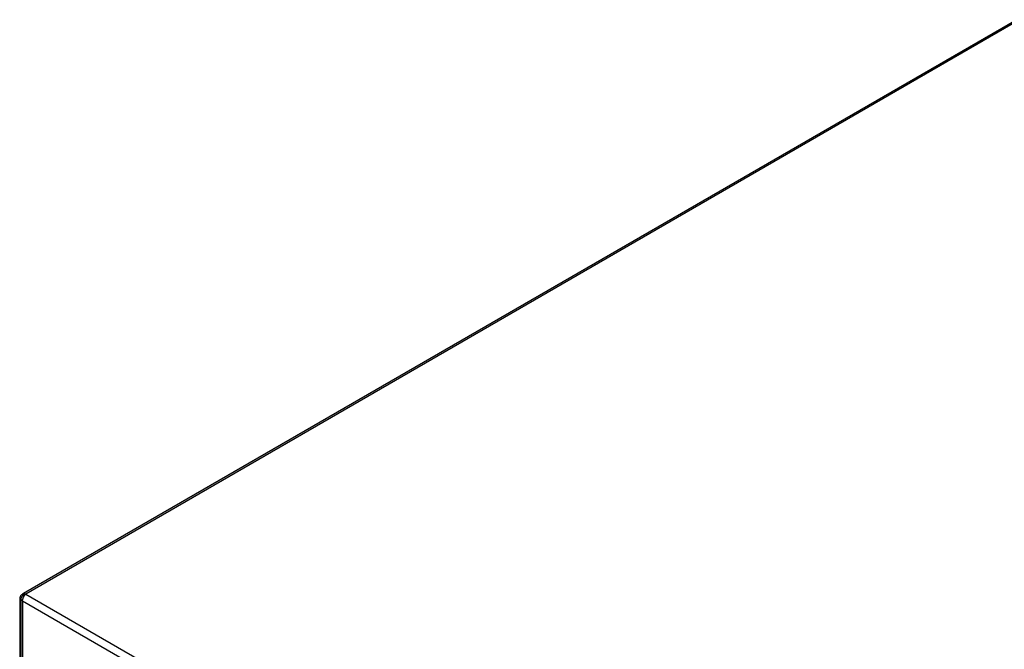
# Model space of a CAD drawing. Units: inches. Extents: x 0 to 148, y 0 to 84.
# Drawn here: x 32 to 46, y 75 to 84 of the extents above; entities that cross this region are included whole.
import ezdxf

# ---------------------------------------------------------------- set-up
doc = ezdxf.new("R2010")
doc.units = ezdxf.units.IN
doc.header["$MEASUREMENT"] = 0

msp = doc.modelspace()

# ---------------------------------------------------------------- linework, layer by layer
at = {"color": 7, "linetype": 'Continuous', "lineweight": 25}
for p, q in [((46.429, 83.772), (32.357, 75.648)), ((46.471, 83.771), (32.39, 75.642)), ((32.357, 75.648), (32.34, 75.639)), ((32.372, 75.65), (32.357, 75.648)), ((32.357, 75.6), (32.372, 75.624)), ((32.39, 75.642), (32.372, 75.65)), ((32.372, 75.624), (32.39, 75.642)), ((32.39, 75.642), (46.386, 67.562)), ((32.305, 75.581), (32.305, 65.795)), ((32.346, 75.545), (32.319, 75.561)), ((32.319, 75.561), (32.319, 65.774)), ((32.346, 75.545), (32.348, 75.572)), ((32.346, 75.545), (46.325, 67.476)), ((32.346, 75.545), (32.346, 65.759)), ((32.348, 75.572), (32.357, 75.6))]:
    msp.add_line(p, q, dxfattribs=at)
at = {"color": 8, "linetype": 'Continuous', "lineweight": 25}
msp.add_arc((32.329, 75.583), 0.0239, 183.3724, 247.3293, dxfattribs=at)
at = {"color": 7, "linetype": 'Continuous', "lineweight": 25}
for points, knots in [([(32.34, 75.638), (32.333, 75.634), (32.321, 75.625), (32.308, 75.606), (32.304, 75.587), (32.305, 75.578), (32.305, 75.575)], [0, 0, 0, 0, 0.296532, 0.588533, 0.877756, 1, 1, 1, 1]), ([(32.39, 75.642), (32.39, 75.642), (32.389, 75.642), (32.384, 75.64), (32.373, 75.636), (32.354, 75.625), (32.337, 75.608), (32.326, 75.589), (32.32, 75.573), (32.319, 75.565), (32.319, 75.561), (32.319, 75.561)], [0, 0, 0, 0, 0.002901, 0.003709, 0.157039, 0.310418, 0.547253, 0.749819, 0.866313, 0.99998, 1, 1, 1, 1])]:
    msp.add_open_spline(points, degree=3, knots=knots, dxfattribs=at)
at = {"color": 8, "linetype": 'Continuous', "lineweight": 25}
msp.add_open_spline([(32.34, 75.638), (32.346, 75.641), (32.355, 75.646), (32.373, 75.646), (32.384, 75.644), (32.39, 75.642), (32.39, 75.642)], degree=3, knots=[0, 0, 0, 0, 0.391546, 0.692194, 0.994327, 1, 1, 1, 1], dxfattribs=at)

doc.saveas('drawing.dxf')
